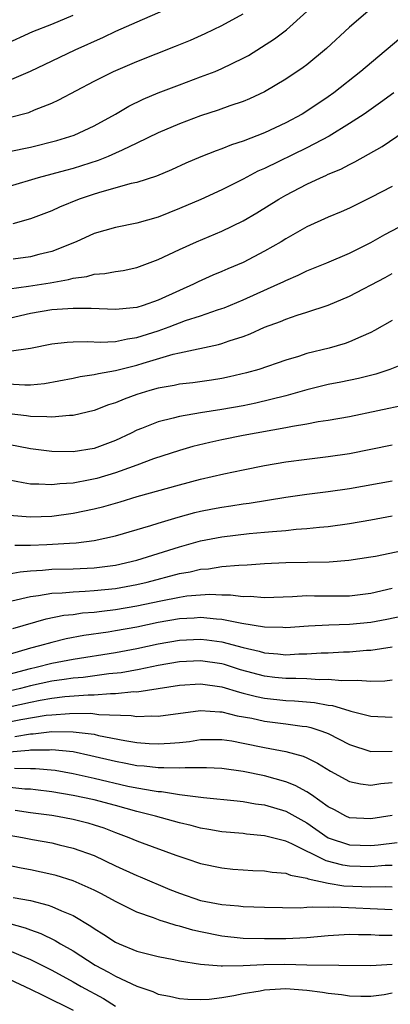
# Model space of a CAD drawing. Units: inches. Extents: x 2509406 to 2511000, y 1533000 to 1536000.
# Drawn here: x 2510122 to 2510157, y 1533147 to 1533240 of the extents above; entities that cross this region are included whole.
import ezdxf

# ---------------------------------------------------------------- set-up
doc = ezdxf.new("R2010")
doc.units = ezdxf.units.IN
doc.header["$MEASUREMENT"] = 0
doc.layers.add('LD25081533_2ft', color=73, linetype='Continuous')

msp = doc.modelspace()

# ---------------------------------------------------------------- linework, layer by layer
at = {"layer": 'LD25081533_2ft'}
for points, elevation in [([(2510138.115, 1533241.885), (2510133, 1533239.637), (2510131, 1533238.743), (2510129.824, 1533238.176), (2510127.174, 1533237), (2510125, 1533235.977), (2510122.982, 1533235), (2510121, 1533234.151)], 7724), ([(2510155.162, 1533241), (2510153, 1533239.164), (2510150.85, 1533237.15), (2510149, 1533235.636), (2510148.638, 1533235.362), (2510147, 1533234.263), (2510145, 1533233.075), (2510143.587, 1533232.413), (2510143, 1533232.179), (2510141.756, 1533231.756), (2510140.649, 1533231.351), (2510139, 1533230.815), (2510137, 1533230.079), (2510135, 1533229.232), (2510133, 1533228.256), (2510131.614, 1533227.614), (2510131, 1533227.305), (2510130.308, 1533227), (2510129.377, 1533226.623), (2510127, 1533225.88), (2510126.296, 1533225.704), (2510125, 1533225.337), (2510123.735, 1533225), (2510121, 1533224.189)], 7718), ([(2510121, 1533227.464), (2510123, 1533227.885), (2510125.491, 1533228.509), (2510127.107, 1533229), (2510129, 1533229.899), (2510130.988, 1533231), (2510132.261, 1533231.738), (2510133.607, 1533232.392), (2510135, 1533232.978), (2510137, 1533233.749), (2510139, 1533234.481), (2510140.354, 1533235), (2510141, 1533235.266), (2510143, 1533236.243), (2510143.49, 1533236.51), (2510144.727, 1533237.273), (2510145.937, 1533238.063), (2510147.076, 1533238.924), (2510149, 1533240.622)], 7720), ([(2510120.5, 1533237.5), (2510123.233, 1533238.768), (2510125, 1533239.454), (2510127, 1533240.277)], 7726), ([(2510121, 1533230.685), (2510122.844, 1533231.156), (2510123.387, 1533231.387), (2510125, 1533232.029), (2510125.671, 1533232.329), (2510129, 1533234.088), (2510130.791, 1533235), (2510133, 1533235.949), (2510136.634, 1533237.366), (2510138.049, 1533237.951), (2510139.43, 1533238.57), (2510141, 1533239.316), (2510143, 1533240.419)], 7722), ([(2510157.839, 1533238.161), (2510156.458, 1533237), (2510155.648, 1533236.352), (2510154.049, 1533235), (2510151.521, 1533233), (2510151, 1533232.629), (2510149, 1533231.278), (2510148.55, 1533231), (2510147, 1533230.16), (2510145, 1533229.215), (2510143, 1533228.449), (2510141.899, 1533228.101), (2510141, 1533227.726), (2510140.457, 1533227.543), (2510139.021, 1533226.98), (2510137.619, 1533226.381), (2510136.254, 1533225.746), (2510134.851, 1533225.149), (2510133, 1533224.571), (2510132.461, 1533224.462), (2510129.699, 1533223.699), (2510129, 1533223.479), (2510127.564, 1533223), (2510125.741, 1533222.258), (2510125, 1533221.913), (2510123, 1533221.136), (2510121.33, 1533220.671)], 7716), ([(2510157.182, 1533233), (2510155.92, 1533232.08), (2510154.368, 1533231), (2510153, 1533230.094), (2510151.083, 1533228.918), (2510149, 1533227.82), (2510145, 1533225.882), (2510144.384, 1533225.616), (2510143, 1533224.871), (2510141, 1533223.861), (2510139.022, 1533222.978), (2510137, 1533222.11), (2510135, 1533221.315), (2510133, 1533220.754), (2510131, 1533220.342), (2510129, 1533219.758), (2510127.294, 1533219), (2510125, 1533218.09), (2510123.792, 1533217.792), (2510123, 1533217.567), (2510121.365, 1533217.365)], 7714), ([(2510121, 1533214.559), (2510122.814, 1533214.814), (2510124.856, 1533215.145), (2510126.569, 1533215.431), (2510127, 1533215.558), (2510128.284, 1533215.717), (2510129, 1533215.931), (2510130.005, 1533215.995), (2510131, 1533216.199), (2510131.701, 1533216.299), (2510133, 1533216.577), (2510135, 1533217.322), (2510137, 1533218.276), (2510138.605, 1533219), (2510141, 1533219.989), (2510143, 1533220.948), (2510144.292, 1533221.708), (2510146.353, 1533223), (2510147, 1533223.364), (2510149, 1533224.394), (2510150.278, 1533225), (2510150.783, 1533225.217), (2510151, 1533225.33), (2510152.179, 1533225.821), (2510153, 1533226.258), (2510153.508, 1533226.492), (2510156.058, 1533227.942), (2510161, 1533231.303)], 7712), ([(2510157, 1533224.2), (2510155, 1533223.137), (2510153, 1533222.16), (2510152.2, 1533221.8), (2510151, 1533221.296), (2510149, 1533220.394), (2510147, 1533219.276), (2510146.56, 1533219), (2510145, 1533218.098), (2510143, 1533217.054), (2510141.558, 1533216.443), (2510141, 1533216.19), (2510140.155, 1533215.845), (2510138.775, 1533215.225), (2510138.335, 1533215), (2510137, 1533214.423), (2510135, 1533213.501), (2510133.609, 1533213), (2510133, 1533212.811), (2510131.337, 1533212.663), (2510131, 1533212.613), (2510128.706, 1533212.706), (2510127, 1533212.724), (2510125, 1533212.578), (2510123, 1533212.234), (2510121, 1533211.789)], 7710), ([(2510121, 1533208.721), (2510122.995, 1533209.005), (2510125, 1533209.405), (2510126.435, 1533209.565), (2510127, 1533209.596), (2510128.39, 1533209.61), (2510129.555, 1533209.555), (2510131, 1533209.625), (2510132.128, 1533209.872), (2510133, 1533209.981), (2510135, 1533210.625), (2510136.053, 1533211), (2510137.58, 1533211.58), (2510139, 1533212.03), (2510140.578, 1533212.578), (2510141, 1533212.705), (2510141.216, 1533212.784), (2510143, 1533213.538), (2510146.251, 1533215), (2510146.764, 1533215.236), (2510147, 1533215.361), (2510148.159, 1533215.841), (2510149, 1533216.246), (2510150.857, 1533217), (2510153, 1533217.921), (2510155, 1533218.917), (2510156.326, 1533219.674), (2510157.624, 1533220.376)], 7708), ([(2510120.342, 1533205.658), (2510122.471, 1533205.529), (2510123, 1533205.541), (2510124.326, 1533205.674), (2510127, 1533206.176), (2510127.669, 1533206.331), (2510129, 1533206.502), (2510129.386, 1533206.614), (2510131, 1533206.882), (2510133, 1533207.395), (2510133.583, 1533207.583), (2510136.426, 1533208.426), (2510137, 1533208.559), (2510140.674, 1533209.326), (2510141, 1533209.426), (2510141.672, 1533209.672), (2510143, 1533210.101), (2510143.662, 1533210.338), (2510145, 1533210.948), (2510146.506, 1533211.494), (2510147, 1533211.706), (2510148.079, 1533212.079), (2510149, 1533212.36), (2510151, 1533213.039), (2510153, 1533213.878), (2510156.354, 1533215.646), (2510157, 1533216.001)], 7706), ([(2510157, 1533211.576), (2510155.364, 1533210.636), (2510155, 1533210.451), (2510154.059, 1533210.059), (2510153, 1533209.573), (2510152.577, 1533209.423), (2510151.075, 1533209), (2510149, 1533208.475), (2510148.214, 1533208.214), (2510147, 1533207.854), (2510144.465, 1533207), (2510143.325, 1533206.675), (2510141.718, 1533206.282), (2510141, 1533206.133), (2510140.017, 1533205.983), (2510138.254, 1533205.746), (2510137, 1533205.604), (2510136.512, 1533205.488), (2510135, 1533205.218), (2510134.211, 1533205), (2510133, 1533204.627), (2510131.795, 1533204.204), (2510131, 1533203.863), (2510130.341, 1533203.659), (2510129, 1533203.133), (2510127, 1533202.657), (2510126.658, 1533202.658), (2510125, 1533202.498), (2510124.547, 1533202.547), (2510123, 1533202.564), (2510122.627, 1533202.627), (2510121, 1533202.815)], 7704), ([(2510159, 1533207.863), (2510156.776, 1533207), (2510155.459, 1533206.541), (2510153.858, 1533206.142), (2510152.193, 1533205.807), (2510151, 1533205.588), (2510149, 1533205.08), (2510147, 1533204.51), (2510144.18, 1533203.82), (2510143, 1533203.584), (2510141, 1533203.225), (2510139, 1533202.919), (2510137, 1533202.576), (2510136.408, 1533202.408), (2510135, 1533202.072), (2510133.435, 1533201.435), (2510133, 1533201.274), (2510132.461, 1533201), (2510131, 1533200.299), (2510129, 1533199.55), (2510127, 1533199.237), (2510125, 1533199.269), (2510123, 1533199.514), (2510119.893, 1533200.107)], 7702), ([(2510158.325, 1533203.675), (2510153, 1533202.542), (2510151, 1533202.186), (2510150.049, 1533202.05), (2510149, 1533201.848), (2510147.625, 1533201.625), (2510147, 1533201.487), (2510143, 1533200.766), (2510141, 1533200.37), (2510139.875, 1533200.125), (2510138.268, 1533199.732), (2510137, 1533199.365), (2510134.581, 1533198.581), (2510133, 1533197.993), (2510131.432, 1533197.432), (2510131, 1533197.261), (2510129.251, 1533196.749), (2510128.598, 1533196.598), (2510127, 1533196.309), (2510125.761, 1533196.239), (2510125, 1533196.129), (2510123.787, 1533196.213), (2510123, 1533196.214), (2510122.322, 1533196.323), (2510121, 1533196.596)], 7700), ([(2510121, 1533193.303), (2510123, 1533193.123), (2510125, 1533193.189), (2510127, 1533193.466), (2510129, 1533193.898), (2510129.883, 1533194.116), (2510131.44, 1533194.56), (2510133.041, 1533195.041), (2510137, 1533196.152), (2510139, 1533196.677), (2510141.185, 1533197.185), (2510143, 1533197.564), (2510145, 1533197.948), (2510147, 1533198.297), (2510149, 1533198.571), (2510151, 1533198.8), (2510153, 1533199.091), (2510157, 1533199.903)], 7698), ([(2510121.541, 1533190.459), (2510123, 1533190.476), (2510124.54, 1533190.54), (2510126.671, 1533190.671), (2510127.307, 1533190.693), (2510129, 1533190.916), (2510131, 1533191.359), (2510134.33, 1533192.33), (2510135, 1533192.546), (2510136.888, 1533193.112), (2510138.462, 1533193.538), (2510139, 1533193.666), (2510140.117, 1533193.883), (2510141, 1533194.052), (2510141.836, 1533194.164), (2510143, 1533194.354), (2510143.575, 1533194.425), (2510147, 1533194.988), (2510149, 1533195.278), (2510151, 1533195.519), (2510153, 1533195.799), (2510157, 1533196.535)], 7696), ([(2510121, 1533187.771), (2510122.032, 1533187.968), (2510123, 1533188.062), (2510124.122, 1533188.122), (2510125, 1533188.21), (2510127, 1533188.242), (2510129, 1533188.335), (2510131, 1533188.606), (2510133, 1533189.051), (2510137, 1533190.316), (2510139, 1533190.87), (2510141, 1533191.255), (2510143.556, 1533191.556), (2510145, 1533191.684), (2510145.772, 1533191.772), (2510147, 1533191.863), (2510147.969, 1533191.969), (2510149, 1533192.035), (2510150.172, 1533192.172), (2510151, 1533192.242), (2510153, 1533192.522), (2510155, 1533192.862), (2510157, 1533193.224)], 7694), ([(2510121.231, 1533185.231), (2510123, 1533185.661), (2510123.742, 1533185.742), (2510125, 1533185.965), (2510125.99, 1533185.99), (2510127, 1533186.092), (2510128.133, 1533186.133), (2510129, 1533186.198), (2510131, 1533186.413), (2510133, 1533186.775), (2510133.968, 1533187), (2510137, 1533187.799), (2510138.029, 1533187.971), (2510139, 1533188.215), (2510139.742, 1533188.258), (2510141, 1533188.461), (2510142.601, 1533188.6), (2510143.389, 1533188.611), (2510145, 1533188.736), (2510147, 1533188.841), (2510151.082, 1533188.918), (2510152.949, 1533189.051), (2510155, 1533189.363), (2510155.448, 1533189.449), (2510157.975, 1533189.975)], 7692), ([(2510121.351, 1533182.649), (2510124.463, 1533183.537), (2510126.123, 1533183.877), (2510127, 1533183.97), (2510127.897, 1533184.103), (2510129, 1533184.188), (2510129.716, 1533184.284), (2510131, 1533184.42), (2510133, 1533184.758), (2510135.248, 1533185.248), (2510137, 1533185.594), (2510137.699, 1533185.699), (2510139, 1533185.815), (2510139.859, 1533185.86), (2510141, 1533185.804), (2510141.806, 1533185.806), (2510143, 1533185.654), (2510143.668, 1533185.668), (2510145, 1533185.557), (2510147.646, 1533185.645), (2510149, 1533185.729), (2510149.715, 1533185.715), (2510153, 1533185.722), (2510155, 1533185.961), (2510157, 1533186.419)], 7690), ([(2510158.161, 1533183.839), (2510156.503, 1533183.496), (2510155, 1533183.218), (2510153, 1533183.016), (2510151.039, 1533182.961), (2510149.128, 1533182.872), (2510147, 1533182.712), (2510146.732, 1533182.732), (2510145, 1533182.76), (2510142.882, 1533183.118), (2510141, 1533183.499), (2510140.479, 1533183.521), (2510139, 1533183.671), (2510138.38, 1533183.62), (2510137, 1533183.552), (2510135, 1533183.202), (2510133, 1533182.778), (2510131, 1533182.414), (2510130.295, 1533182.296), (2510128.026, 1533181.974), (2510126.344, 1533181.656), (2510125, 1533181.338), (2510123.857, 1533181), (2510123, 1533180.785), (2510121, 1533180.204)], 7688), ([(2510121, 1533178.34), (2510123, 1533178.882), (2510123.534, 1533179), (2510125, 1533179.381), (2510127, 1533179.753), (2510131, 1533180.384), (2510133, 1533180.77), (2510135, 1533181.204), (2510137, 1533181.548), (2510139, 1533181.643), (2510139.586, 1533181.586), (2510141, 1533181.393), (2510143, 1533180.846), (2510144.494, 1533180.494), (2510145, 1533180.344), (2510146.262, 1533180.262), (2510147, 1533180.176), (2510148.245, 1533180.245), (2510149, 1533180.254), (2510150.341, 1533180.341), (2510151, 1533180.36), (2510152.434, 1533180.434), (2510153, 1533180.443), (2510154.588, 1533180.588), (2510155, 1533180.606), (2510157, 1533180.91)], 7686), ([(2510157, 1533177.774), (2510156.307, 1533177.693), (2510155, 1533177.654), (2510153.758, 1533177.758), (2510152.286, 1533177.714), (2510151, 1533177.845), (2510150.177, 1533177.823), (2510149, 1533177.898), (2510147.94, 1533177.941), (2510147, 1533177.931), (2510145.962, 1533178.038), (2510145, 1533178.151), (2510142.759, 1533178.759), (2510141.249, 1533179.249), (2510141, 1533179.316), (2510139, 1533179.612), (2510137, 1533179.513), (2510135, 1533179.173), (2510133.207, 1533178.793), (2510131.516, 1533178.484), (2510130.376, 1533178.376), (2510127.96, 1533178.041), (2510127, 1533177.962), (2510126.17, 1533177.83), (2510125, 1533177.688), (2510123, 1533177.256), (2510122.071, 1533177), (2510121, 1533176.734)], 7684), ([(2510121, 1533175.268), (2510123, 1533175.728), (2510123.908, 1533175.908), (2510125, 1533176.098), (2510126.241, 1533176.241), (2510128.41, 1533176.409), (2510129, 1533176.413), (2510130.537, 1533176.537), (2510131, 1533176.521), (2510132.704, 1533176.704), (2510133, 1533176.695), (2510137, 1533177.307), (2510139, 1533177.435), (2510141, 1533177.164), (2510142.649, 1533176.649), (2510143, 1533176.574), (2510144.239, 1533176.239), (2510145, 1533176.084), (2510147, 1533175.864), (2510147.833, 1533175.833), (2510149.693, 1533175.693), (2510151, 1533175.443), (2510151.403, 1533175.403), (2510152.939, 1533174.94), (2510153.131, 1533174.869), (2510155, 1533174.386), (2510157, 1533174.312)], 7682), ([(2510121, 1533173.851), (2510122.078, 1533174.078), (2510124.478, 1533174.478), (2510125, 1533174.537), (2510126.661, 1533174.661), (2510128.669, 1533174.669), (2510129.438, 1533174.562), (2510132.461, 1533174.461), (2510133, 1533174.368), (2510134.425, 1533174.425), (2510135, 1533174.39), (2510139, 1533174.923), (2510140.803, 1533174.803), (2510141, 1533174.805), (2510142.441, 1533174.441), (2510143.802, 1533174.199), (2510145, 1533173.929), (2510147, 1533173.686), (2510148.541, 1533173.459), (2510149, 1533173.415), (2510149.347, 1533173.347), (2510150.389, 1533173), (2510151, 1533172.754), (2510153, 1533171.72), (2510155, 1533171.076), (2510157, 1533171.108)], 7680), ([(2510121.52, 1533172.48), (2510123, 1533172.736), (2510123.261, 1533172.739), (2510125, 1533172.952), (2510127, 1533172.941), (2510129, 1533172.692), (2510129.406, 1533172.594), (2510131.881, 1533172.119), (2510133, 1533171.938), (2510134.162, 1533171.838), (2510135, 1533171.793), (2510136.149, 1533171.851), (2510137, 1533171.933), (2510137.967, 1533172.033), (2510139, 1533172.196), (2510141, 1533172.208), (2510141.934, 1533172.066), (2510143, 1533171.876), (2510145, 1533171.467), (2510147, 1533171.087), (2510148.632, 1533170.632), (2510149, 1533170.469), (2510149.984, 1533169.984), (2510151.224, 1533169.224), (2510153, 1533168.273), (2510154.033, 1533168.034), (2510155, 1533167.918), (2510155.938, 1533168.062), (2510157, 1533168.16)], 7678), ([(2510157, 1533165.06), (2510155, 1533164.734), (2510153, 1533164.85), (2510152.666, 1533165), (2510151.592, 1533165.592), (2510151, 1533165.888), (2510149.414, 1533167), (2510149, 1533167.274), (2510147.89, 1533167.889), (2510147, 1533168.225), (2510145, 1533168.779), (2510143, 1533169.191), (2510141, 1533169.466), (2510139.54, 1533169.54), (2510137.552, 1533169.552), (2510137, 1533169.499), (2510135.553, 1533169.553), (2510135, 1533169.528), (2510133.685, 1533169.684), (2510133, 1533169.737), (2510131.954, 1533169.954), (2510131, 1533170.13), (2510128.68, 1533170.68), (2510127, 1533171.035), (2510125, 1533171.237), (2510124.789, 1533171.211), (2510123, 1533171.188), (2510122.84, 1533171.16), (2510120.983, 1533171.018)], 7676), ([(2510121.507, 1533169.507), (2510123, 1533169.468), (2510123.475, 1533169.475), (2510125.309, 1533169.309), (2510127.001, 1533168.999), (2510129, 1533168.558), (2510132.167, 1533167.833), (2510133, 1533167.665), (2510134.631, 1533167.369), (2510135, 1533167.324), (2510135.313, 1533167.313), (2510137, 1533167.049), (2510139.254, 1533166.746), (2510142.425, 1533166.425), (2510143, 1533166.38), (2510144.17, 1533166.17), (2510145, 1533166.07), (2510147, 1533165.481), (2510149, 1533164.36), (2510151, 1533162.97), (2510153, 1533162.292), (2510155, 1533162.233), (2510155.704, 1533162.296), (2510157.477, 1533162.523)], 7674), ([(2510157, 1533160.357), (2510156.347, 1533160.348), (2510155, 1533160.24), (2510153, 1533160.301), (2510152.385, 1533160.385), (2510150.796, 1533160.796), (2510147.588, 1533162.412), (2510147, 1533162.659), (2510145, 1533163.16), (2510143.315, 1533163.315), (2510143, 1533163.359), (2510141, 1533163.535), (2510139.755, 1533163.755), (2510139, 1533163.86), (2510138.109, 1533164.109), (2510137, 1533164.363), (2510134.754, 1533165), (2510133, 1533165.441), (2510131, 1533166.003), (2510129, 1533166.523), (2510127, 1533166.948), (2510125, 1533167.295), (2510123.485, 1533167.485), (2510123, 1533167.529), (2510122.455, 1533167.545), (2510120.226, 1533167.774)], 7672), ([(2510121.566, 1533165.565), (2510123, 1533165.337), (2510125, 1533165.088), (2510125.545, 1533165), (2510127, 1533164.727), (2510128.378, 1533164.378), (2510129, 1533164.193), (2510129.895, 1533163.894), (2510131, 1533163.463), (2510132.247, 1533163), (2510133, 1533162.676), (2510133.516, 1533162.484), (2510136.654, 1533161.346), (2510137.696, 1533161), (2510139, 1533160.544), (2510141, 1533160.135), (2510142.032, 1533160.032), (2510143, 1533159.959), (2510143.897, 1533159.897), (2510145, 1533159.86), (2510145.729, 1533159.728), (2510147, 1533159.643), (2510147.447, 1533159.447), (2510149, 1533159.183), (2510149.122, 1533159.122), (2510151, 1533158.706), (2510152.466, 1533158.466), (2510155, 1533158.361), (2510156.382, 1533158.382), (2510157, 1533158.356)], 7670), ([(2510121, 1533163.225), (2510122.239, 1533163), (2510123.196, 1533162.804), (2510125, 1533162.482), (2510125.695, 1533162.306), (2510127, 1533162.004), (2510129, 1533161.287), (2510131, 1533160.336), (2510133, 1533159.424), (2510133.307, 1533159.307), (2510136.116, 1533158.116), (2510137, 1533157.759), (2510139, 1533157.071), (2510141, 1533156.689), (2510142.568, 1533156.568), (2510143, 1533156.516), (2510145, 1533156.439), (2510148.395, 1533156.395), (2510149, 1533156.436), (2510149.509, 1533156.491), (2510151, 1533156.441), (2510151.532, 1533156.468), (2510157, 1533156.211)], 7668), ([(2510157, 1533153.792), (2510155.796, 1533153.796), (2510155, 1533153.843), (2510153.85, 1533153.849), (2510153, 1533153.883), (2510151, 1533153.758), (2510149, 1533153.56), (2510147, 1533153.464), (2510145, 1533153.46), (2510143, 1533153.511), (2510141, 1533153.711), (2510139, 1533154.116), (2510138.274, 1533154.274), (2510137, 1533154.657), (2510136.713, 1533154.713), (2510135.824, 1533155), (2510135.183, 1533155.183), (2510134.568, 1533155.432), (2510133, 1533155.967), (2510131, 1533156.972), (2510129.684, 1533157.684), (2510129, 1533158.035), (2510127, 1533158.916), (2510125.413, 1533159.413), (2510125, 1533159.521), (2510123, 1533159.97), (2510122.111, 1533160.111), (2510120.447, 1533160.447)], 7666), ([(2510121.365, 1533157.365), (2510123, 1533157.062), (2510124.646, 1533156.645), (2510125, 1533156.508), (2510125.909, 1533156.091), (2510127, 1533155.65), (2510128.672, 1533154.673), (2510129, 1533154.434), (2510129.889, 1533153.889), (2510131, 1533153.145), (2510131.326, 1533153), (2510133, 1533152.32), (2510135, 1533151.798), (2510136.473, 1533151.527), (2510137, 1533151.413), (2510139, 1533151.101), (2510140.92, 1533150.92), (2510141.066, 1533150.934), (2510143, 1533150.95), (2510144.944, 1533151.056), (2510146.922, 1533151.078), (2510148.97, 1533151.03), (2510155, 1533150.949), (2510157, 1533151.096)], 7664), ([(2510120.927, 1533154.928), (2510122.502, 1533154.502), (2510123, 1533154.303), (2510123.966, 1533153.966), (2510125.312, 1533153.312), (2510125.821, 1533153), (2510127, 1533152.341), (2510129.091, 1533151), (2510130.35, 1533150.35), (2510131, 1533149.963), (2510132.996, 1533149.004), (2510134.503, 1533148.504), (2510135, 1533148.274), (2510136.066, 1533148.066), (2510137, 1533147.851), (2510137.796, 1533147.796), (2510139, 1533147.756), (2510139.805, 1533147.805), (2510141, 1533147.949), (2510142.136, 1533148.137), (2510143, 1533148.328), (2510144.593, 1533148.593), (2510145, 1533148.68), (2510147, 1533148.79), (2510149, 1533148.645), (2510150.461, 1533148.461), (2510151, 1533148.372), (2510152.231, 1533148.231), (2510153, 1533148.111), (2510154.079, 1533148.079), (2510155, 1533148.071), (2510156.245, 1533148.245), (2510157, 1533148.388)], 7662), ([(2510121, 1533152.369), (2510122.106, 1533151.894), (2510123, 1533151.533), (2510125, 1533150.524), (2510127, 1533149.433), (2510127.755, 1533149), (2510129.859, 1533147.859), (2510131, 1533147.151)], 7660), ([(2510121, 1533149.666), (2510123, 1533148.746), (2510124.159, 1533148.159), (2510127, 1533146.772)], 7658)]:
    msp.add_lwpolyline(points, dxfattribs=dict(at, elevation=elevation))

doc.saveas('drawing.dxf')
